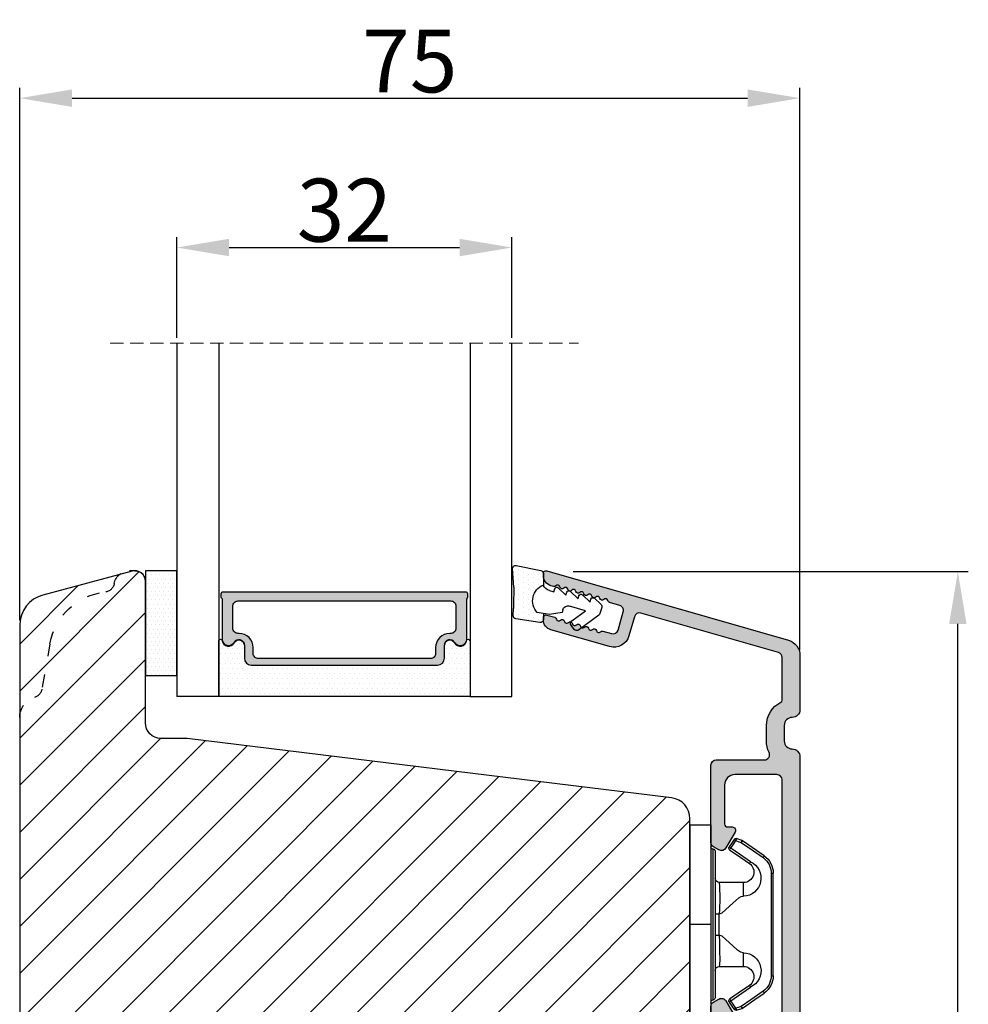
# Model space of a CAD drawing. Units: millimetres. Extents: x -996 to 3128, y -3188 to -148.
# Drawn here: x -404 to -381, y -438 to -414 of the extents above; entities that cross this region are included whole.
import ezdxf

# ---------------------------------------------------------------- set-up
doc = ezdxf.new("R2010")
doc.units = ezdxf.units.MM
doc.linetypes.add('ACAD_ISO03W100', pattern=[30, 12, -18])
doc.linetypes.add('HIDDEN', pattern=[1.905, 1.27, -0.635])
doc.layers.get('0').update_dxf_attribs({"lineweight": 0})
doc.layers.get('DEFPOINTS').update_dxf_attribs({"lineweight": 0})
for name, color, linetype, lineweight in [('02 MEASURES', 156, 'Continuous', 13), ('05 SASH', 40, 'Continuous', 25), ('06 SASH HATCH', 40, 'Continuous', 0), ('07 GLASS', 151, 'Continuous', 25), ('09 ALUMINIUM', 55, 'Continuous', 25), ('10 ALUMINIUM HATCH', 55, 'Continuous', 0), ('13 GASKET', 254, 'Continuous', 25), ('14 GASKET HATCH', 254, 'Continuous', 0), ('15 CLIPS', 22, 'Continuous', 25), ('19 PV', 7, 'Continuous', 25)]:
    doc.layers.add(name, color=color, linetype=linetype, lineweight=lineweight)
doc.styles.add('M1x0.25', font='arial.ttf', dxfattribs={"height": 1.5})
doc.dimstyles.new('M1x0.25', dxfattribs={"dimscale": 0, "dimtxt": 1.5, "dimasz": 1.25, "dimexe": 0.25, "dimexo": 0.125, "dimgap": 0.125, "dimtad": 1, "dimdec": 0, "dimlfac": 4, "dimdsep": 46, "dimtxsty": 'M1x0.25', "dimcen": -1, "dimclrd": 256, "dimclre": 256, "dimclrt": 256, "dimazin": 2, "dimtfac": 1, "dimtdec": 0, "dimtmove": 0, "dimatfit": 3, "dimfxl": 1, "dimtolj": 1, "dimarcsym": 0})

# ---------------------------------------------------------------- blocks, each defined once
blk = doc.blocks.new('A$C413F6CED')
at = {"layer": '05 SASH', "linetype": 'ACAD_ISO03W100', "ltscale": 0.1}
for p, q in [((-9.11097892392354, -9.041889066003932), (-9.876565522692545, -4.700031707063317)), ((-1, -16), (-1.5, -16))]:
    blk.add_line(p, q, dxfattribs=at)
for centre, radius, start, end in [((-9.999999999999702, -1.999999999999257), 2.000000000000297, 180.0000000000213, 253.3141223713936), ((-10.86137327570519, -4.873679884729656), 1.000000000000328, 9.999999999962295, 73.31412237133235), ((-3.202132405853604, -8.000000000001798), 5.99999999999683, 190.0000000000107, 263.8053439255329), ((-3.957478827577773, -14.95912722855203), 1.000000000000369, 10.58248658827772, 83.80534392563523), ((-1.499999999997414, -14.49999999999957), 1.500000000000433, 190.5824865882143, 269.9999999999015), ((-0.9999999999998863, -15.00000000000011), 0.9999999999998863, 269.9999999999935, 6.513775987637282e-12)]:
    blk.add_arc(centre, radius, start, end, dxfattribs=at)
blk = doc.blocks.new('A$C6E8B79BA')
at = {"layer": '14 GASKET HATCH'}
h = blk.add_hatch(dxfattribs=at)
h.set_pattern_fill('DOTS', color=256, scale=0.3, style=0)
h.set_pattern_definition([(0, (0, 0), (0.238125, 0.47625), [0, -0.47625])])
h.paths.add_polyline_path([(2.605513083342942, 0.5634571082287607), (2.708372956764516, -0.02548746698010973), (3.277932985362838, -0.02548746698010973, 0.4593422495833197), (3.574492806592218, 0.3198145465779021), (3.226659812045057, 2.596827919253485, 0.3754507147566867), (2.924864268884619, 2.851480214242258), (2.254509663627402, 2.839779131082707, -0.0103658463771996), (0.2119041574613334, 2.803292353322661), (-1.542759331977777, 2.91940977291307, 0.4918304589720693), (-1.857085685622053, 2.562969099152212), (-1.402364881433471, 0.2173714189466978, 0.3542592774124814), (-1.113083858994971, -0.02548746698010973), (0.04912507470129612, -0.02548746698010984, 0.01383897140274733), (-7.949196856316121e-14, -1.59539048638635e-13, -0.5234194855976436)])
at = {"layer": '13 GASKET'}
for p, q in [((0.2119041574613334, 2.803292353322661), (-1.542759331977777, 2.91940977291307)), ((2.924864268884619, 2.851480214242258), (2.254509663627402, 2.839779131082707)), ((-1.857085685622053, 2.562969099152212), (-1.402364881433471, 0.2173714189466978)), ((3.574492806592218, 0.3198145465779021), (3.226659812045057, 2.596827919253485)), ((2.811200851355181, -0.6142489410596568), (2.605513083342942, 0.5634571082287607)), ((-1.113083858997186, -0.02548746698010973), (0.04912507470129412, -0.02548746698010973)), ((0.5255299596844338, -0.6246688723753664), (0.6412976491275799, -1.028398784669378)), ((2.633771094784777, -1.809455484500347), (2.811200851355181, -0.6142489410596568)), ((2.708372956764435, -0.02548746698010973), (3.277932985362838, -0.02548746698010973)), ((0.2635375654194263, -1.441527480304046), (0.9720624761078511, -2.181912819795286)), ((0.6412976491275799, -1.028398784669378), (0.353189822559159, -1.110887538606391)), ((2.345392586003243, -1.892146691245387), (2.633771094784777, -1.809455484500347)), ((0.5943023923996975, -2.595041515429955), (1.30282730308835, -3.335426854921423)), ((0.9720624761078511, -2.181912819795286), (0.6839538226276431, -2.264398689947427)), ((2.446356558807963, -4.058227547583726), (2.002849868194915, -2.51040035879754)), ((3.411882008184477, -2.743793004917222), (2.446356558807963, -4.058227547583726)), ((4.23423935010004, -2.976157892583331), (3.831472491604188, -2.679767255583727)), ((0.9250672193801961, -3.748555550555864), (1.633592130068735, -4.488940890047331)), ((1.30282730308835, -3.335426854921423), (1.0147178226959, -3.417909841288235)), ((2.890125131898515, -5.311857344160387), (4.298189974896502, -3.395413138920674)), ((1.633592130068735, -4.488940890047331), (1.34548595732457, -4.571435411554546)), ((1.255832046360581, -4.902069585682), (1.839087459963309, -5.511552401170718)), ((2.138522927876409, -5.59251363668244), (2.731055708440806, -5.422607595944726))]:
    blk.add_line(p, q, dxfattribs=at)
for centre, radius, start, end in [((-1.562568941249481, 2.620064521772349), 0.3, 86.21388852415842, 190.9713472922036), ((0.353325618171425, 52.07911569056358), 49.27602627640064, 269.8355617413325, 272.2111536513554), ((2.930099990815791, 2.551525905695428), 0.2999999999998583, 8.685271480057878, 91.00000000000828), ((1.498148538997555, -0.6217943546905076), 1.62205957486941, 46.94575804999157, 157.4595040134241), ((1.498148538997555, -0.6217943546905076), 1.622059574869385, 46.94575804999047, 157.4595040134241), ((-1.107848137060898, 0.2744668415667206), 0.2999999999999635, 190.9713472921771, 270.9999999999969), ((3.277932985362838, 0.2745125330200722), 0.3, 270, 8.685271480041536), ((-0.435778497973331, -0.9000146327986727), 0.9999646186477127, 15.98320092686813, 64.16417719028885), ((0.408202374896689, -1.303278537375434), 0.2001016674644144, 105.9574260000935, 223.7008794226085), ((0.7389676591968168, -2.456790880917822), 0.2001031667926695, 105.9576856972889, 223.701139119855), ((2.483247598993159, -2.372544628020648), 0.4997861365265486, 106.0113639263648, 196.0114495349266), ((3.653662486197675, -2.921394244923192), 0.2999999999998643, 53.651155307419, 143.7006430643372), ((1.069732943497172, -3.61030322446021), 0.200104666125348, 105.9579453906728, 223.7013988132393), ((4.056429344693527, -3.217784881923251), 0.3000000000001371, 323.6942404667062, 53.65115530746785), ((1.400495941198017, -4.763824025920201), 0.2000986688194094, 105.9569065939009, 223.700360016482), ((2.055831721131483, -5.304135127900906), 0.3000000000000352, 223.7403126119712, 285.9999999999625), ((2.648364501695312, -5.134229087163192), 0.3000000000001456, 286.0000000000676, 323.6942404667585)]:
    blk.add_arc(centre, radius, start, end, dxfattribs=at)
blk = doc.blocks.new('2-lags glas 1')
at = {"layer": '14 GASKET HATCH', "linetype": 'ByBlock'}
h = blk.add_hatch(dxfattribs=at)
h.set_pattern_fill('DOTS', color=256, scale=0.3, angle=359.9999999999999, style=0)
h.set_pattern_definition([(359.9999999999999, (-3896.354419541296, -242.2514408131087), (0.238124999999999, -0.4762500000000005), [0, -0.47625])])
h.paths.add_polyline_path([(-1374.214444148069, -991.9453029551732), (-1392.014446999428, -991.9453029551732, 0.4142133894586184), (-1392.664447757107, -992.5952916110307), (-1392.664447757107, -993.8252930559097), (-1392.664447757108, -993.8253555448987, -0.7864963945493622), (-1393.646704363329, -994.0634732165565, 0.738654297972886), (-1394.775690375519, -994.2658309855688, -0.9413332602417979), (-1395.114447320503, -994.245329721913), (-1395.114447320504, -988.9453415789828), (-1371.114447111887, -988.945341578983), (-1371.114447111887, -994.2453296417872, -0.9413324421115001), (-1371.453204522533, -994.2658309855689, 0.7386543609470291), (-1372.582191000385, -994.0634732165562, -0.7864963950871537), (-1373.564447606606, -993.8253555442075), (-1373.564447606606, -993.8252930562551), (-1373.564447606605, -992.5952916109821, 0.4142114896007235)])
h = blk.add_hatch(dxfattribs=at)
h.set_pattern_fill('DOTS', color=256, scale=0.25, angle=359.9999999999999, style=0)
h.set_pattern_definition([(359.9999999999999, (-3896.354419541296, -242.2514408131087), (0.1984374999999992, -0.3968750000000004), [0, -0.396875])])
h.paths.add_polyline_path([(-1399.114447277663, -1000.945306293033), (-1402.114447311016, -1000.945306293033), (-1402.114447311016, -990.9453158297765), (-1399.114447277663, -990.9453158297765)])
at = {"layer": '19 PV'}
h = blk.add_hatch(color=256, dxfattribs=at)
h.set_gradient(color1=(255, 255, 255), one_color=1)
h.paths.add_polyline_path([(-1371.564447278771, -998.94533204224), (-1394.664447153606, -998.9453320422399, -0.4141979909187021), (-1394.864447279525, -998.7452988543647), (-1394.864447279525, -998.4174733081048, -0.2680081093117086), (-1394.764447449399, -998.2442622103918), (-1394.764447449399, -994.3875436702136, -0.7746485532956554), (-1393.639447497827, -994.0970902362099, 0.774552592422837), (-1392.664447757108, -993.8453202166847), (-1392.664447757108, -993.8253555446621), (-1392.664447757108, -993.8252930560279), (-1392.664447757108, -992.5952916064273, -0.4142133877390358), (-1392.01444699864, -991.9453029551732), (-1374.214444148069, -991.9453029551734, -0.4142114875457231), (-1373.564447606606, -992.5952916064197), (-1373.564447606606, -993.8252930560334), (-1373.564447606606, -993.825355544651), (-1373.564447606606, -993.8453202166836, 0.774552129963358), (-1372.589447865886, -994.0970902362097, -0.7746483528715796), (-1371.464447448654, -994.3875436702037), (-1371.464447448654, -998.2442622103918, -0.2680161743939874), (-1371.364447618527, -998.4174733081098), (-1371.364447618527, -998.7452988543754, -0.4141996370588564)])
h.paths.add_polyline_path([(-1393.174447449548, -994.965291492008), (-1393.264447669191, -994.965291492008, 0.4142230107589239), (-1393.764447751147, -995.4653148570287), (-1393.764447751147, -997.5653057017553, 0.4142230107589239), (-1393.264447669191, -998.065329066776), (-1372.9644467632, -998.0653290667763, 0.414222465192721), (-1372.464447612566, -997.5653057017554), (-1372.464447612566, -995.4653148570288, 0.4142224651926544), (-1372.9644467632, -994.9652914920081), (-1373.054447914166, -994.9652914920081, -0.4142471113902165), (-1374.4044465522, -993.6153058924903), (-1374.4044465522, -993.0653338351477, 0.4142235563230731), (-1374.904447565479, -992.565310470127), (-1391.324446866912, -992.5653104701269, 0.4142248733665226), (-1391.824446948869, -993.0653338351476), (-1391.824446948869, -993.6153058924901, -0.4142461357697902)], flags=16)
at = {"color": 7, "linetype": 'HIDDEN', "lineweight": 18}
blk.add_line((-1405.464447313636, -1022.657702969031), (-1360.764447313636, -1022.657702969031), dxfattribs=at)
at = {"layer": '07 GLASS', "linetype": 'Continuous', "lineweight": 25}
for p, q in [((-1395.114447320504, -988.9453415789831), (-1399.114447277663, -988.9453415789831)), ((-1399.114447277663, -1022.657728663944), (-1399.114447277663, -988.9453415789831)), ((-1395.114447320504, -1022.657728663944), (-1395.114447320504, -988.9453415789831)), ((-1371.114447111887, -988.9453415789832), (-1367.114446456236, -988.9453415789832)), ((-1371.114447111888, -1022.657728663944), (-1371.114447111887, -988.9453415789832)), ((-1367.114446456236, -988.9453415789832), (-1367.114446456236, -1022.657728663944))]:
    blk.add_line(p, q, dxfattribs=at)
at = {"layer": '13 GASKET', "color": 7, "linetype": 'Continuous', "lineweight": 25}
blk.add_lwpolyline([(-1402.114447311016, -1000.945306293033), (-1402.114447311016, -990.9453158297765), (-1399.114447277663, -990.9453158297765), (-1399.114447277663, -1000.945306293033)], close=True, dxfattribs=at)
at = {"layer": '19 PV', "color": 7, "linetype": 'Continuous', "lineweight": 25}
for p, q in [((-1392.664447757108, -993.8453202166784), (-1392.664447757108, -992.5952916064489)), ((-1373.564447606606, -992.595291606449), (-1373.564447606606, -993.8453202166785))]:
    blk.add_line(p, q, dxfattribs=at)
for points in [[(-1395.114447320504, -988.9453415789831), (-1395.114447320504, -994.245326987766, 0.9413408437456283), (-1394.775690375519, -994.2658309855688, -0.7386542979729436), (-1393.646704363329, -994.0634732165565, 0.7865450223335807), (-1392.664447757108, -993.8252930560338), (-1392.664447757108, -992.5952916064489, -0.4142133877496142), (-1392.014446998639, -991.9453029551732), (-1374.214447433752, -991.9453029551734, -0.4142129680962721), (-1373.564447606606, -992.595291606449), (-1373.564447606606, -993.825293056034, 0.7865450223335809), (-1372.582191000385, -994.0634732165562, -0.7386543609469818), (-1371.453204522533, -994.2658309855689, 0.9413398033685365), (-1371.114447111887, -994.2453269877661), (-1371.114447111887, -988.9453415789832)], [(-1393.174447449548, -994.965291492008), (-1393.264447669191, -994.965291492008, 0.4142230107589239), (-1393.764447751147, -995.4653148570287), (-1393.764447751147, -997.5653057017553, 0.4142230107589239), (-1393.264447669191, -998.065329066776), (-1372.9644467632, -998.0653290667763, 0.414222465192721), (-1372.464447612566, -997.5653057017554), (-1372.464447612566, -995.4653148570288, 0.4142224651926544), (-1372.9644467632, -994.9652914920081), (-1373.054447914166, -994.9652914920081, -0.4142471113902165), (-1374.4044465522, -993.6153058924903), (-1374.4044465522, -993.0653338351477, 0.4142235563230731), (-1374.904447565479, -992.565310470127), (-1391.324446866912, -992.5653104701269, 0.4142248733665226), (-1391.824446948869, -993.0653338351476), (-1391.824446948869, -993.6153058924901, -0.4142461357697902)]]:
    blk.add_lwpolyline(points, format="xyb", close=True, dxfattribs=at)
blk.add_lwpolyline([(-1392.664447757108, -993.8453202166784, -0.7745525924276454), (-1393.639447497827, -994.0970902362099, 0.7746485532866655), (-1394.764447449399, -994.3875436702001), (-1394.764447449399, -998.2442622103918, 0.2680081093174075), (-1394.864447279525, -998.417473308109), (-1394.864447279525, -998.7452988543737, 0.4141979908984028), (-1394.664447153611, -998.9453320422399), (-1371.56444727878, -998.94533204224, 0.4141996370742568), (-1371.364447618527, -998.7452988543738), (-1371.364447618527, -998.4174733081092, 0.268016174393084), (-1371.464447448654, -998.2442622103918), (-1371.464447448654, -994.3875436702002, 0.7746483528692228), (-1372.589447865886, -994.0970902362097, -0.7745521299673566), (-1373.564447606606, -993.8453202166785)], format="xyb", dxfattribs=at)
blk = doc.blocks.new('sdfe')
at = {"layer": '15 CLIPS'}
for p, q in [((-1277.751618560163, -1014.29652594448), (-1279.751618887989, -1014.29652594448)), ((-1279.751618887989, -1033.296519745597), (-1279.751618887989, -1014.29652594448)), ((-1277.751618560163, -1023.796493042716), (-1277.751618560163, -1014.29652594448)), ((-1276.01763003668, -1016.388589371451), (-1275.853292580454, -1016.502553452262)), ((-1277.55161889991, -1016.596490372428), (-1277.55161889991, -1023.796493042716)), ((-1277.351619239656, -1023.796493042716), (-1277.351619239656, -1016.796523560294)), ((-1272.001621808617, -1028.693729866751), (-1272.001621808617, -1018.899315823325)), ((-1272.001621808617, -1018.899315823325), (-1271.801618423073, -1018.899315823325)), ((-1271.801618423073, -1018.899315823325), (-1271.801618423073, -1028.693729866751)), ((-1276.951619919149, -1019.796544541129), (-1274.651618238298, -1019.796544541129)), ((-1274.651618238298, -1019.796544541129), (-1274.651618238298, -1021.102601517447)), ((-1277.351619239656, -1022.784942616233), (-1276.951619919149, -1022.784942616233)), ((-1276.951619919149, -1022.784942616233), (-1276.951619919149, -1024.808043469199)), ((-1277.751618560163, -1023.796493042716), (-1279.751618887989, -1023.796493042716)), ((-1277.751618560163, -1033.296519745597), (-1277.751618560163, -1023.796493042716)), ((-1277.55161889991, -1023.796493042716), (-1277.55161889991, -1030.996495713004)), ((-1277.351619239656, -1030.796522129782), (-1277.351619239656, -1023.796493042716)), ((-1277.351619239656, -1024.808043469199), (-1276.951619919149, -1024.808043469199)), ((-1274.651618238298, -1026.490444172629), (-1274.651618238298, -1027.796501148948)), ((-1274.651618238298, -1027.796501148948), (-1276.951619919149, -1027.796501148948)), ((-1272.001621808617, -1028.693729866751), (-1271.801618423073, -1028.693729866751)), ((-1275.853292580454, -1031.090492237815), (-1276.01763003668, -1031.204456318625)), ((-1279.751618887989, -1033.296519745597), (-1277.751618560163, -1033.296519745597))]:
    blk.add_line(p, q, dxfattribs=at)
at = {"layer": '15 CLIPS', "flags": 128}
for points in [[(-1276.01763003668, -1016.388589371451), (-1275.743467297165, -1015.993291367301), (-1275.528056110947, -1015.682751168021)], [(-1275.363722380011, -1015.796774853476), (-1275.637881394236, -1016.192013252982), (-1275.853292580454, -1016.502553452262)], [(-1275.853292580454, -1016.502553452262), (-1274.797347869484, -1017.235034931907), (-1273.967677291243, -1017.810517777213)], [(-1275.363722380011, -1015.796774853476), (-1275.431455608217, -1015.749746788749), (-1275.490873988478, -1015.708559979209), (-1275.519212271778, -1015.688890446433), (-1275.528056110947, -1015.682751168021)], [(-1275.363722380011, -1015.796774853476), (-1275.335868384449, -1015.719169605979), (-1275.311437930672, -1015.651101101645), (-1275.299785222618, -1015.618616570243), (-1275.296149339287, -1015.608543385276)], [(-1274.850865389912, -1015.980833996543), (-1275.138066645472, -1015.877777565726), (-1275.363722380011, -1015.796774853476)], [(-1275.296149339287, -1015.608543385276), (-1275.008948083727, -1015.711599816092), (-1274.783292349188, -1015.792602528342)], [(-1274.850865389912, -1015.980833996543), (-1274.82301511964, -1015.90328835369), (-1274.798580940573, -1015.835219849356), (-1274.786928232519, -1015.802735317954), (-1274.783292349188, -1015.792602528342)], [(-1274.850865389912, -1015.980833996543), (-1274.803882028667, -1015.913123120078), (-1274.762669142096, -1015.853697289237), (-1274.743010785191, -1015.825385082969), (-1274.736875232069, -1015.816503990897)], [(-1272.775703605024, -1017.420286167868), (-1273.937796737759, -1016.614192951926), (-1274.850865389912, -1015.980833996543)], [(-1274.783292349188, -1015.792602528342), (-1274.756514962522, -1015.804523457297), (-1274.736875232069, -1015.816503990897)], [(-1274.736875232069, -1015.816503990897), (-1273.574785824625, -1016.622597206839), (-1272.661713447182, -1017.255956162223)], [(-1274.081667449085, -1017.974847782859), (-1275.137612160055, -1017.242366303214), (-1275.967282738296, -1016.666883457907)], [(-1272.775703605024, -1017.420286167868), (-1272.733745660393, -1017.359787453421), (-1272.713327344267, -1017.330342758902), (-1272.695099498836, -1017.304057110556), (-1272.68029519519, -1017.282718647727), (-1272.669715370743, -1017.267519463309), (-1272.661713447182, -1017.255956162223)], [(-1276.951619919149, -1022.784942616233), (-1276.951619919149, -1022.784883011588), (-1276.937854971497, -1022.129410732993), (-1276.920863922445, -1021.202200878867), (-1276.917794283239, -1020.452136029013), (-1276.930978085606, -1019.964927662619), (-1276.951619919149, -1019.796544541129), (-1276.951619919149, -1019.796544541129)], [(-1274.651618238298, -1021.102601517447), (-1274.935120280592, -1021.168226231345), (-1275.218618597595, -1021.342629421958), (-1275.664118613808, -1021.755093563803), (-1276.676618989317, -1022.685641278037), (-1276.951619919149, -1022.784942616233)], [(-1276.951619919149, -1024.808043469199), (-1276.676618989317, -1024.90740441204), (-1275.664118613808, -1025.837952126273), (-1275.097118254511, -1026.336246956595), (-1274.874368246405, -1026.4491381538), (-1274.651618238298, -1026.490444172629)], [(-1275.967282738296, -1030.926162232169), (-1274.911338027327, -1030.193680752524), (-1274.081667449085, -1029.618197907218)], [(-1273.967677291243, -1029.782527912864), (-1274.009635235874, -1029.722029198417), (-1274.030053552, -1029.692584503897), (-1274.04828139743, -1029.666298855552), (-1274.063085701076, -1029.644960392722), (-1274.073661800234, -1029.629761208304), (-1274.081667449085, -1029.618197907218)], [(-1273.967677291243, -1029.782527912864), (-1275.023622002213, -1030.515009392508), (-1275.853292580454, -1031.090492237815)], [(-1274.850865389912, -1031.612152088889), (-1273.688775982468, -1030.806118477591), (-1272.775703605024, -1030.172759522208)], [(-1272.661713447182, -1030.337089527854), (-1273.823806579916, -1031.143182743796), (-1274.736875232069, -1031.776482094535)], [(-1272.775703605024, -1030.172759522208), (-1272.733745660393, -1030.233258236655), (-1272.713327344267, -1030.262643326529), (-1272.695099498836, -1030.288928974875), (-1272.68029519519, -1030.310267437705), (-1272.669715370743, -1030.325526226767), (-1272.661713447182, -1030.337089527854)], [(-1275.528056110947, -1031.910294522055), (-1275.802218850462, -1031.514996517905), (-1276.01763003668, -1031.204456318625)], [(-1275.853292580454, -1031.090492237815), (-1275.900279666988, -1031.022721756705), (-1275.94149255356, -1030.963355530509), (-1275.961150910465, -1030.934983719596), (-1275.967282738296, -1030.926162232169)], [(-1275.853292580454, -1031.090492237815), (-1275.579133566229, -1031.48573063732), (-1275.363722380011, -1031.7962708366)], [(-1275.363722380011, -1031.7962708366), (-1275.431455608217, -1031.843239296683), (-1275.490873988478, -1031.884485710868), (-1275.519212271778, -1031.904155243644), (-1275.528056110947, -1031.910294522055)], [(-1275.363722380011, -1031.7962708366), (-1275.076521124451, -1031.693154801139), (-1274.850865389912, -1031.612152088889)], [(-1275.363722380011, -1031.7962708366), (-1275.335868384449, -1031.873876084098), (-1275.311437930672, -1031.941944588431), (-1275.299785222618, -1031.974369515189), (-1275.296149339287, -1031.984502304801)], [(-1274.783292349188, -1031.80038355709), (-1275.070493604748, -1031.903499592551), (-1275.296149339287, -1031.984502304801)], [(-1274.850865389912, -1031.612152088889), (-1274.82301511964, -1031.689757336386), (-1274.798580940573, -1031.75782584072), (-1274.786928232519, -1031.790310372123), (-1274.783292349188, -1031.80038355709)], [(-1274.736875232069, -1031.776482094535), (-1274.762110348551, -1031.791383255729), (-1274.783292349188, -1031.80038355709)]]:
    blk.add_lwpolyline(points, dxfattribs=at)
at = {"layer": '15 CLIPS'}
for centre, radius, start, end in [((-1277.551702284264, -1016.396574105702), 0.1999162841157195, 179.9835731574628, 270.0238978617066), ((-1275.853339062092, -1016.502568141859), 0.1999567064013017, 145.2485718635039, 235.2608099114717), ((-1350.009668130697, -965.1844885167009), 90.18154924084618, 325.1887329364396, 325.3157975873461), ((-1275.363771224529, -1015.796688068545), 0.1999278399978054, 70.23083835751008, 145.2574362281272), ((-1277.551643599416, -1016.796514730858), 0.2000243599548527, 359.9974708608388, 89.9929249743513), ((-1273.8032251893, -1018.900142518519), 1.801603570355001, 0.02629110423141859, 55.22625504160895), ((-1273.801496400221, -1018.899247599582), 1.999877978312006, 359.9980454144732, 55.25491702311609), ((-1274.696940019609, -1019.376098440246), 1.727097837253968, 271.5037045698392, 65.02343748753667), ((-1274.651628375791, -1018.796533282279), 1.000011258901074, 270.0005808289758, 55.25294636607611), ((-1375.614041681502, -947.4235788727624), 123.6377958477756, 325.2059247157232, 325.2986058080625), ((-1276.951576880287, -1019.396502182492), 0.4000423609518949, 180.0050970011336, 269.993835789919), ((-1303.648043712107, -1026.302272309073), 26.73820792721736, 356.7964333864831, 3.203566613517896), ((-1274.700012991975, -1028.217585669687), 1.727819378015159, 295.077873982481, 88.39498396014196), ((-1276.951576880287, -1028.196543507584), 0.4000423609518493, 90.00616421008102, 179.9949029988989), ((-1274.651651284341, -1028.796519575152), 1.000018426750359, 304.74836616886, 89.99810663609628), ((-1273.803434038699, -1028.692793865758), 1.801812473197853, 304.7772177223356, 359.9702361318138), ((-1273.801754305993, -1028.693663108801), 2.000135884033944, 304.7489499069009, 359.9980876555107), ((-1277.551600561063, -1031.19651371184), 0.2000179996771818, 90.00525321989294, 180.0043509449697), ((-1277.551541868408, -1030.796573092597), 0.1999226352472523, 269.9779235600317, 0.01460542076366725), ((-1275.853346463128, -1031.090476209266), 0.1999513887642524, 124.737665981604, 214.7529522433599), ((-1275.363715001907, -1031.796181920193), 0.2000742012953344, 214.7747339455741, 289.7369914688092), ((-1160.835608739262, -952.6453316493535), 138.6911586203074, 214.7064239370757, 214.7890455391384)]:
    blk.add_arc(centre, radius, start, end, dxfattribs=at)
blk = doc.blocks.new('Sash aluclad 2lags 4')
at = {"layer": '10 ALUMINIUM HATCH', "transparency": 33554679}
blk.add_hatch(color=256, dxfattribs=at).paths.add_polyline_path([(58.80229847955025, -50.55001778219957), (56.5022984795587, -50.55001778219867, 0.4142135623845322), (56.30229847956662, -50.75001778219848), (56.18514119202473, -50.75001778219757, 0.5988366527480937), (55.66229847955037, -50.67001778219947, -0.2360679775000412), (55.50229847955097, -50.75001778219939, -0.2360679775000423), (55.34229847955157, -50.67001778219947, 0.5988366527480918), (54.81945576707722, -50.75001778219757), (54.70229847953533, -50.75001778219848, 0.4142135623845934), (54.50229847954324, -50.55001778219867), (53.00000000001637, -50.55001778219957, 0.4142135623729176), (52.50000000001683, -51.05001778219957), (52.50000000001683, -58.41134264760331, 0.2679491924310484), (52.75000000001683, -58.84435534949534), (53.25000000001728, -59.1330304840908, 0.4142135623732064), (53.93301270190932, -58.9500177821983), (54.80649545763981, -57.43710126973792, 0.5773502691906622), (54.52527767498941, -56.95001778219785), (54.10000000001855, -56.95001778219921, -0.4142135623739657), (53.80000000001701, -56.65001778219857), (53.8000000000161, -52.95001778219967, -0.4142135623731679), (54.8000000000161, -51.95001778219921), (58.8000000000161, -51.95001778219921, -0.4142135623730951), (59.3000000000161, -52.45001778219921), (59.3000000000161, -80.05001778219957, -0.4142135623730951), (58.8000000000161, -80.55001778219957), (54.8000000000161, -80.55001778219957, -0.4142135623730951), (53.8000000000161, -79.55001778219957), (53.8000000000161, -75.85001778220112, -0.4142135623724691), (54.10000000001628, -75.55001778220048), (54.52527767499123, -75.55001778219957, 0.5773502691888148), (54.8064954576389, -75.06293429466041), (53.93301270190886, -73.55001778219957, 0.4142135623732628), (53.25000000001683, -73.36700508030754), (52.75000000001728, -73.65568021490253, 0.2679491924310498), (52.50000000001683, -74.08869291679503), (52.50000000001683, -81.45001778219921, 0.4142135623730951), (53.00000000001683, -81.95001778219921), (58.8000000000161, -81.95001778219921, -0.4142135623730951), (59.3000000000161, -82.45001778219921), (59.3000000000161, -83.87733579111955, -0.3788661086952934), (58.8609346717185, -84.37360886694023), (52.93906532831488, -85.10072299399508, 0.3788661086952913), (52.50000000001683, -85.59699606981621), (52.50000000001683, -86, 0.4504671536908557), (53.06093467171968, -86.49627307582068), (59.05074488320315, -85.76081685911095, -0.3169649902445594), (59.35542798372262, -85.92400569360598, 0.2845523163423331), (59.80394025064606, -86.19971131319016, 0.413252160085968), (61.00000000001592, -84.99971778219788), (61.00000000001683, -3.250458013407297, 0.4142135623732759), (60.25000000001546, -2.500458013406387, -0.4142135623732728), (59.50000000001501, -1.750458013406387), (59.50000000001501, -0.2504580134063872, -0.4142135623730951), (60.25000000001501, 0.4995419865936128, 0.4142135623729924), (61.00000000001501, 1.249541986593158), (61.00000000001683, 6.426168179160868, 0.3345953195021747), (59.91345603374248, 7.868060723068538), (36.81890933897148, 14.49031542398507, 0.4985816080534211), (36.50000000001683, 14.25000000000045), (36.50000000001683, 14.03494096068243, 0.3345953195008685), (37.22436264419548, 13.07367926474535), (37.46935978173497, 13.00342746603064, 0.2887155172923289), (37.69455890563631, 13.06889008585813, -0.6299407883504211), (38.07604781448254, 12.95949990152849, 0.6299407883499712), (38.4575367233283, 12.85010971719794, -0.6299407883490576), (38.83902563217407, 12.74071953286875, 0.6299407883494813), (39.22051454102075, 12.63132934853911, -0.6299407883500713), (39.60200344986561, 12.52193916420947, 0.6299407883501741), (39.98349235871183, 12.41254897987983, -0.6299407883500024), (40.36498126755805, 12.30315879555019, 0.6299407883489703), (40.74647017640382, 12.19376861122009, -0.6299407883486299), (41.12795908524913, 12.08437842689, 0.629940788347953), (41.50944799409399, 11.9749882425599, -0.62994078834658), (41.89093690294112, 11.86559805823026, 0.6299407883461307), (42.27242581178643, 11.75620787390062, -0.6299407883452822), (42.65391472063311, 11.64681768957098, 0.2887155172890251), (42.81020450557844, 11.47196488541522), (43.79115374833464, 11.190682216391, -0.4142135623730778), (44.13396591839546, 10.57223269051337), (43.63781867792432, 8.841961637823715, -0.4142135623727694), (43.0193691520476, 8.499149467763345), (42.16850712444557, 8.743130228094742, 0.2887155172904899), (41.94330800054558, 8.677667608266802, -0.6299407883495167), (41.56181909169982, 8.787057792596897, 0.6299407883484145), (41.18033018285405, 8.896447976927448, -0.6299407883471697), (40.79884127400828, 9.005838161257088, 0.6299407883475093), (40.41735236516297, 9.11522834558673, -0.6299407883471776), (40.03586345631675, 9.22461852991637, 0.6299407883464871), (39.65437454747098, 9.33400871424601, -0.6299407883467055), (39.2728856386243, 9.443398898576561, 0.6299407883475766), (38.89139672977944, 9.552789082905747, -0.6299407883479835), (38.50990782093368, 9.662179267235388, 0.6299407883491587), (38.12841891208791, 9.771569451564574, -0.6299407883493736), (37.74693000324123, 9.88095963589376, 0.2887155172903372), (37.59064021829545, 10.05581244005089), (36.81890933897057, 10.27710270874559, 0.4985816080536475), (36.50000000001683, 10.03678728476143), (36.50000000001683, 9.8217282454425, 0.3345953195020775), (37.22436264420003, 8.860466549504054), (42.81901171166646, 7.256226744468222, 0.4142135623730994), (44.67436028929978, 8.28466325465024), (45.19807126535125, 10.11106047693193, -0.4142135623731139), (45.81652079122932, 10.45387264699275), (58.9378186779245, 6.691401022815626, -0.3345953195020632), (59.3000000000161, 6.210770174846402), (59.3000000000161, 2.137009263855816, -0.2880714391414246), (59.18679245284602, 1.95682305425089, 0.2880714391415063), (57.80000000001428, -0.2504580134077514), (57.80000000001473, -1.750458013406387, 0.1145422310320294), (58.05053340209315, -2.829738646339138, -0.5550921082613178), (57.60166266782335, -3.549999999999272), (56.50000000001501, -3.549999999999272), (53.00000000001501, -3.549999999999272, 0.4142135623730951), (52.50000000001501, -4.049999999999272), (52.50000000001501, -11.41132486540482, 0.2679491924309435), (52.75000000001546, -11.84433756729777), (53.2500000000141, -12.13301270189231, 0.4142135623732988), (53.93301270190614, -11.95000000000073), (54.80649545763663, -10.43708348753989, 0.577350269188903), (54.52527767498896, -9.950000000000728), (54.10000000001446, -9.949999999999818, -0.4142135623724688), (53.80000000001428, -9.649999999999181), (53.80000000001428, -5.949999999998909, -0.4142135623730951), (54.80000000001428, -4.949999999998909), (58.79428447297641, -4.949999999998909, -0.4141609341898852), (59.29428446490465, -5.449910156399255), (59.29924383168282, -33.04991015639962, -0.4142661925148694), (58.79924383975458, -33.54999999999927), (54.80000000001428, -33.54999999999927, -0.4142135623731669), (53.80000000001428, -32.54999999999882), (53.80000000001519, -28.85000000000173, -0.4142135623739622), (54.10000000001673, -28.55000000000109), (54.52527767498714, -28.55000000000246, 0.5773502691906701), (54.80649545763754, -28.06291651246192), (53.93301270190705, -26.55000000000155, 0.4142135623730788), (53.25000000001592, -26.36698729810951), (52.75000000001364, -26.65566243270541, 0.2679491924311553), (52.50000000001501, -27.08867513459518), (52.50000000001501, -34.44999999999891, 0.4142135623730951), (53.00000000001501, -34.94999999999891), (58.79967508903883, -34.94999999999891, -0.4141609352712758), (59.29967508096797, -35.44991015824598), (59.30229847147848, -50.0499279404462, -0.4142661914335142)])
at = {"layer": '09 ALUMINIUM', "transparency": 33554679}
blk.add_lwpolyline([(45.81652079122932, 10.45387264699275, 0.4142135623725461), (45.1980712653517, 10.11106047693283), (44.67436028929887, 8.284663254647967, -0.4142135623725461), (42.81901171166692, 7.256226744468222), (37.22436264420003, 8.860466549504054, -0.3345953195021367), (36.50000000001683, 9.8217282454425), (36.50000000001683, 10.03678728476189, -0.4985816080527751), (36.81890933897057, 10.27710270874559), (37.5906402182959, 10.05581244005089, -0.288715517289335), (37.74693000324123, 9.880959635894214, 0.6299407883485815), (38.12841891208745, 9.771569451563664, -0.6299407883498791), (38.50990782093368, 9.662179267235842, 0.6299407883498789), (38.8913967297799, 9.552789082906202, -0.6299407883462976), (39.2728856386243, 9.443398898576561, 0.6299407883484931), (39.65437454747189, 9.33400871424692, -0.6299407883463572), (40.03586345631675, 9.22461852991546, 0.6299407883436238), (40.41735236516206, 9.11522834558582, -0.6299407883498791), (40.79884127400828, 9.005838161257088, 0.629940788346807), (41.18033018285405, 8.896447976927448, -0.6299407883484935), (41.56181909169982, 8.787057792596897, 0.6299407883501218), (41.94330800054604, 8.677667608267257, -0.2887155172892956), (42.16850712444511, 8.743130228094742), (43.0193691520476, 8.499149467763345, 0.4142135623725461), (43.63781867792432, 8.84196163782326), (44.13396591839501, 10.57223269051246, 0.4142135623736439), (43.79115374833464, 11.190682216391), (42.81020450557935, 11.47196488541476, -0.2887155172920085), (42.65391472063266, 11.64681768957234, 0.6299407883436241), (42.27242581178598, 11.75620787390017, -0.6299407883465216), (41.89093690294112, 11.86559805823072, 0.6299407883447571), (41.50944799409444, 11.97498824256036, -0.6299407883484931), (41.12795908524913, 12.08437842689, 0.6299407883496455), (40.74647017640336, 12.19376861121964, -0.629940788348269), (40.36498126755805, 12.30315879555019, 0.6299407883518694), (39.98349235871092, 12.41254897987892, -0.6299407883480448), (39.60200344986561, 12.52193916420947, 0.6299407883518098), (39.22051454102029, 12.6313293485382, -0.6299407883482097), (38.83902563217407, 12.74071953286875, 0.6299407883501219), (38.45753672332785, 12.85010971719748, -0.6299407883482097), (38.07604781448254, 12.95949990152803, 0.6299407883501219), (37.69455890563677, 13.06889008585858, -0.2887155172909862), (37.46935978173633, 13.00342746603019), (37.22436264420003, 13.07367926474399, -0.3345953195021367), (36.50000000001683, 14.03494096068243), (36.50000000001683, 14.25, -0.4985816080524826), (36.81890933897057, 14.49031542398552), (59.91345603374293, 7.868060723068538, -0.3345953195019978), (61.00000000001683, 6.426168179161323), (61.00000000001501, 1.249541986593613, -0.414213562373095), (60.25000000001501, 0.4995419865936128, 0.414213562373095), (59.50000000001501, -0.2504580134063872), (59.50000000001501, -1.750458013406387, 0.414213562373095), (60.25000000001501, -2.500458013406387, -0.414213562373095), (61.00000000001683, -3.250458013406387), (61.00000000001592, -84.99971778219879, -0.4132521600857971), (59.80394025064606, -86.19971131319016, -0.2845523163417765), (59.35542798372308, -85.92400569360689, 0.3169649902435175), (59.05074488320543, -85.76081685911049), (53.06093467171968, -86.49627307582068, -0.4504671536909724), (52.50000000001683, -86), (52.50000000001683, -85.59699606981667, -0.378866108695157), (52.93906532831397, -85.10072299399508), (58.86093467171895, -84.37360886694023, 0.3788661086951491), (59.3000000000161, -83.87733579111955), (59.3000000000161, -82.45001778219921, 0.414213562373095), (58.8000000000161, -81.95001778219921), (53.00000000001683, -81.95001778219921, -0.414213562373095), (52.50000000001683, -81.45001778219921), (52.50000000001683, -74.08869291679548, -0.2679491924309994), (52.75000000001683, -73.65568021490253), (53.25000000001683, -73.36700508030754, -0.4142135623732438), (53.93301270190886, -73.55001778219957), (54.80649545763845, -75.0629342946595, -0.5773502691911047), (54.52527767498987, -75.55001778219957), (54.10000000001719, -75.55001778220048, 0.414213562373095), (53.8000000000161, -75.85001778220067), (53.8000000000161, -79.55001778219957, 0.414213562373095), (54.8000000000161, -80.55001778219957), (58.8000000000161, -80.55001778219957, 0.414213562373095), (59.3000000000161, -80.05001778219957), (59.3000000000161, -52.45001778219921, 0.414213562373095), (58.8000000000161, -51.95001778219921), (54.8000000000161, -51.95001778219921, 0.414213562373095), (53.8000000000161, -52.95001778219921), (53.80000000001701, -56.65001778219812, 0.414213562373095), (54.10000000001719, -56.95001778219921), (54.52527767498987, -56.95001778219785, -0.5773502691921198), (54.8064954576389, -57.43710126973929), (53.93301270190841, -58.95001778220012, -0.4142135623724337), (53.25000000001683, -59.13303048409034), (52.75000000001683, -58.84435534949534, -0.2679491924311355), (52.50000000001683, -58.41134264760331), (52.50000000001683, -51.05001778219957, -0.414213562373095), (53.00000000001683, -50.55001778219957), (54.50229847955097, -50.55001778219867, -0.414213562373095), (54.70229847953533, -50.75001778219848), (54.81945576707722, -50.75001778219757, -0.5988366527468695), (55.34229847955112, -50.67001778219856, 0.23606797750147), (55.50229847955097, -50.75001778219939, 0.23606797750147), (55.66229847955083, -50.67001778219856, -0.5988366527468691), (56.18514119202473, -50.75001778219757), (56.30229847956662, -50.75001778219848, -0.414213562373095), (56.50229847955097, -50.55001778219867), (58.80229847955025, -50.55001778219957, 0.4142135623741606), (59.30229847955025, -50.05001778219776), (59.29967508096752, -35.44991015639971, 0.4141609341901225), (58.79967508903837, -34.94999999999891), (53.00000000001501, -34.94999999999891, -0.414213562373095), (52.50000000001501, -34.44999999999891), (52.50000000001501, -27.08867513459336, -0.2679491924307273), (52.75000000001455, -26.65566243270496), (53.25000000001501, -26.36698729810996, -0.4142135623735412), (53.93301270190705, -26.55000000000109), (54.80649545763708, -28.06291651246102, -0.5773502691911047), (54.52527767498805, -28.55000000000246), (54.10000000001537, -28.55000000000109, 0.414213562373095), (53.80000000001519, -28.85000000000218), (53.80000000001428, -32.54999999999927, 0.414213562373095), (54.80000000001428, -33.54999999999927), (58.79924383975458, -33.54999999999927, 0.4142661925146322), (59.29924383168282, -33.04991015640007), (59.29428446490465, -5.44991015639971, 0.4141609341901225), (58.79428447297641, -4.949999999998909), (54.80000000001428, -4.949999999998909, 0.414213562373095), (53.80000000001428, -5.949999999998909), (53.80000000001428, -9.649999999999636, 0.414213562373095), (54.10000000001537, -9.949999999999818), (54.52527767498805, -9.950000000000728, -0.5773502691921198), (54.80649545763572, -10.43708348754171), (53.93301270190614, -11.95000000000073, -0.4142135623728798), (53.25000000001455, -12.13301270189277), (52.75000000001501, -11.84433756729777, -0.2679491924307275), (52.50000000001501, -11.41132486540482), (52.50000000001501, -4.049999999999272, -0.414213562373095), (53.00000000001501, -3.549999999999272), (56.50000000001501, -3.549999999999272), (57.60166266782244, -3.549999999999272, 0.5550921082618887), (58.05053340209315, -2.829738646339138, -0.1145422310320361), (57.80000000001473, -1.750458013406387), (57.80000000001428, -0.2504580134063872, -0.288071439141253), (59.18679245284511, 1.956823054250435, 0.2880714391424651), (59.3000000000161, 2.137009263855361), (59.3000000000161, 6.210770174846402, 0.3345953195021367), (58.9378186779245, 6.691401022815626)], format="xyb", close=True, dxfattribs=at)
at = {"xscale": -1, "rotation": 180}
for p in [(1330.251618560178, -1043.046493042716), (1330.25161856018, -1090.046510824916)]:
    blk.add_blockref('sdfe', p, dxfattribs=at)
at = {"layer": '10 ALUMINIUM HATCH', "transparency": 33554679, "xscale": -1, "rotation": 180}
blk.add_blockref('2-lags glas 1', (1400.614447277665, -986.4453415789831), dxfattribs=at)
at = {"layer": '13 GASKET', "transparency": 33554679, "xscale": -1, "rotation": 90}
blk.add_blockref('A$C6E8B79BA', (36.47451253303689, 13.13691614100208), dxfattribs=at)
blk = doc.blocks.new('*D284')
at = {"layer": '02 MEASURES', "lineweight": -2}
for p, q in [((-390.2864228748234, -427.4137586004732), (-380.857634683897, -427.4137586004732)), ((-381.107634683897, -451.6439412037743), (-381.107634683897, -428.6637586004732)), ((-388.1262597764764, -452.8939412037743), (-380.857634683897, -452.8939412037743))]:
    blk.add_line(p, q, dxfattribs=at)
at = {"layer": '02 MEASURES'}
for points in [[(-380.8993013505637, -428.6637586004732), (-381.3159680172303, -428.6637586004732), (-381.107634683897, -427.4137586004732)], [(-381.3159680172303, -451.6439412037743), (-380.8993013505637, -451.6439412037743), (-381.107634683897, -452.8939412037743)]]:
    blk.add_solid(points, dxfattribs=at)
at = {"layer": 'DEFPOINTS', "color": 0}
for p in [(-390.4114228748234, -427.4137586004732), (-381.107634683897, -427.4137586004732), (-388.2512597764764, -452.8939412037743)]:
    blk.add_point(p, dxfattribs=at)
at = {"layer": '02 MEASURES', "insert": (-381.998384683897, -440.1538499021237), "char_height": 1.5, "attachment_point": 5, "rotation": 90, "style": 'M1x0.25'}
blk.add_mtext('\\A1;102', dxfattribs=at)
blk = doc.blocks.new('*D340')
at = {"layer": '02 MEASURES', "lineweight": -2}
for p, q in [((-399.7512597764763, -421.8408444325343), (-399.7512597764763, -419.4339857925362)), ((-391.7512595711197, -421.8408444325343), (-391.7512595711197, -419.4339857925362)), ((-398.5012597764763, -419.6839857925362), (-393.0012595711197, -419.6839857925362))]:
    blk.add_line(p, q, dxfattribs=at)
at = {"layer": '02 MEASURES'}
for points in [[(-398.5012597764763, -419.4756524592029), (-398.5012597764763, -419.8923191258695), (-399.7512597764763, -419.6839857925362)], [(-393.0012595711197, -419.8923191258695), (-393.0012595711197, -419.4756524592029), (-391.7512595711197, -419.6839857925362)]]:
    blk.add_solid(points, dxfattribs=at)
at = {"layer": 'DEFPOINTS', "color": 0}
for p in [(-391.7512595711197, -419.6839857925362), (-399.7512597764763, -421.9658444325343), (-391.7512595711197, -421.9658444325343)]:
    blk.add_point(p, dxfattribs=at)
at = {"layer": '02 MEASURES', "insert": (-395.751259673798, -418.7932357925362), "char_height": 1.5, "attachment_point": 5, "style": 'M1x0.25'}
blk.add_mtext('\\A1;32', dxfattribs=at)
blk = doc.blocks.new('*D341')
at = {"layer": '02 MEASURES', "lineweight": -2}
for p, q in [((-403.5012597848145, -428.5724797053998), (-403.5012597848145, -415.8709857925362)), ((-384.8762597028573, -429.2874011855424), (-384.8762597028573, -415.8709857925362)), ((-402.2512597848145, -416.1209857925362), (-386.1262597028573, -416.1209857925362))]:
    blk.add_line(p, q, dxfattribs=at)
at = {"layer": '02 MEASURES'}
for points in [[(-402.2512597848145, -415.9126524592029), (-402.2512597848145, -416.3293191258695), (-403.5012597848145, -416.1209857925362)], [(-386.1262597028573, -416.3293191258695), (-386.1262597028573, -415.9126524592029), (-384.8762597028573, -416.1209857925362)]]:
    blk.add_solid(points, dxfattribs=at)
at = {"layer": 'DEFPOINTS', "color": 0}
for p in [(-384.8762597028573, -416.1209857925362), (-403.5012597848145, -428.6974797053998), (-384.8762597028573, -429.4124011855424)]:
    blk.add_point(p, dxfattribs=at)
at = {"layer": '02 MEASURES', "insert": (-394.1887597438359, -415.2332357925362), "char_height": 1.5, "attachment_point": 5, "style": 'M1x0.25'}
blk.add_mtext('\\A1;75', dxfattribs=at)

msp = doc.modelspace()

# ---------------------------------------------------------------- hatches: boundary and pattern name
at = {"layer": '06 SASH HATCH'}
h = msp.add_hatch(dxfattribs=at)
h.set_pattern_fill('ANSI31', color=256, scale=0.25, style=0)
h.set_pattern_definition([(45, (-1247.026901974991, -259.0236998220267), (-0.5612660075668221, 0.5612660075668221), [])])
h.paths.add_polyline_path([(-387.5012597764764, -452.143941203774), (-387.5012597764764, -433.3097185668871, 0.3788661086952467), (-387.9403251047739, -432.8134454910663), (-399.5012597764764, -431.3939412037743), (-400.1262597764766, -431.3939412037743, -0.4142135623729419), (-400.5012597764764, -431.0189412037743), (-400.5012597764764, -427.6439412037742, 0.4142135623730789), (-400.7512597764766, -427.3939412037742, 0.06554346281500172), (-400.8159645377521, -427.4024597472019), (-401.1199459943235, -427.4839113330043, 0.1713316445983786), (-401.244881600613, -427.7000721194917, -0.3308290260388562), (-401.4636528254526, -427.902699654799, 0.3336511523864618), (-402.7790045074574, -429.1334689372733), (-402.9704011571497, -430.2189332770084, -0.2835093783466561), (-403.1448219890939, -430.4149945563194, 0.3312708873011492), (-403.5012597764765, -430.8939412037744), (-403.5012597764764, -452.5189412037744, 0.4142135623729158), (-403.1262597764767, -452.8939412037743), (-398.0012597764764, -452.8939412037743), (-398.0012597764764, -451.6939412037742), (-397.5012597764764, -451.6939412037742), (-397.5012597764764, -446.0689412037742), (-397.0012597764764, -446.0689412037742), (-397.0012597764764, -442.6939412037742), (-392.5012597764764, -442.6939412037742), (-392.5012597764764, -446.0689412037742), (-392.0012597764764, -446.0689412037742), (-392.0012597764764, -451.6939412037742), (-390.2512597764764, -451.6939412037742), (-390.2512597764764, -452.8939412037743), (-388.2512597764765, -452.8939412037742, 0.4142135623731195)])
h.paths.add_polyline_path([(-402.7790045074574, -429.1334689372733, -0.3336511523864618), (-401.4636528254526, -427.902699654799, 0.3308290260388562), (-401.244881600613, -427.7000721194917, -0.1713316445983786), (-401.1199459943235, -427.4839113330043), (-402.9453740603034, -427.9730333091247, 0.3394542588633217), (-403.5012597764764, -428.6974776788416), (-403.5012597764765, -430.8939412037744, -0.3312708873011492), (-403.1448219890939, -430.4149945563194, 0.2835093783466561), (-402.9704011571497, -430.2189332770084)], flags=16)

# ---------------------------------------------------------------- linework, layer by layer
at = {"layer": '05 SASH'}
msp.add_lwpolyline([(-387.5012597764764, -452.1439412037741), (-387.5012597764764, -433.309718566887, 0.3788661086953483), (-387.940325104774, -432.8134454910663), (-399.5012597764764, -431.3939412037743), (-400.1262597764766, -431.3939412037743, -0.4142135623730177), (-400.5012597764764, -431.0189412037743), (-400.5012597764764, -427.6439412037741, 0.4931454260313125), (-400.8159645377522, -427.402459747202), (-402.9453740603034, -427.9730333091247, 0.339454258863349), (-403.5012597764764, -428.6974776788416), (-403.5012597764764, -452.5189412037744, 0.4142135623729379)], format="xyb", dxfattribs=at)

# ---------------------------------------------------------------- block references
at = {"xscale": 0.25, "yscale": 0.25, "zscale": 0.25}
msp.add_blockref('Sash aluclad 2lags 4', (-400.1262597764768, -431.0189412037746), dxfattribs=at)
at = {"layer": '05 SASH', "xscale": -0.25, "yscale": 0.25, "zscale": 0.25, "rotation": 180}
msp.add_blockref('A$C413F6CED', (-400.5012597764766, -431.3939412037743), dxfattribs=at)

# ---------------------------------------------------------------- dimensions: what is measured, and where the dimension line sits
at = {"layer": '02 MEASURES'}
for base, p1, p2, picture, middle in [((-384.8762597028573, -416.1209857925362), (-403.5012597848145, -428.6974797053998), (-384.8762597028573, -429.4124011855424), '*D341', (-394.1887597438359, -415.2332357925362)), ((-391.7512595711197, -419.6839857925362), (-399.7512597764763, -421.9658444325343), (-391.7512595711197, -421.9658444325343), '*D340', (-395.751259673798, -418.7932357925362))]:
    dim = msp.add_linear_dim(base=base, p1=p1, p2=p2, dimstyle='M1x0.25', override={"dimscale": 1}, dxfattribs=at)
    dim.commit()
    dim.dimension.update_dxf_attribs({"geometry": picture, "text_midpoint": middle})
dim = msp.add_linear_dim(base=(-381.107634683897, -427.4137586004732), p1=(-388.2512597764764, -452.8939412037743), p2=(-390.4114228748234, -427.4137586004732), angle=90, dimstyle='M1x0.25', override={"dimscale": 1}, dxfattribs=at)
dim.commit()
dim.dimension.update_dxf_attribs({"geometry": '*D284', "text_midpoint": (-381.998384683897, -440.1538499021237)})

doc.saveas('drawing.dxf')
